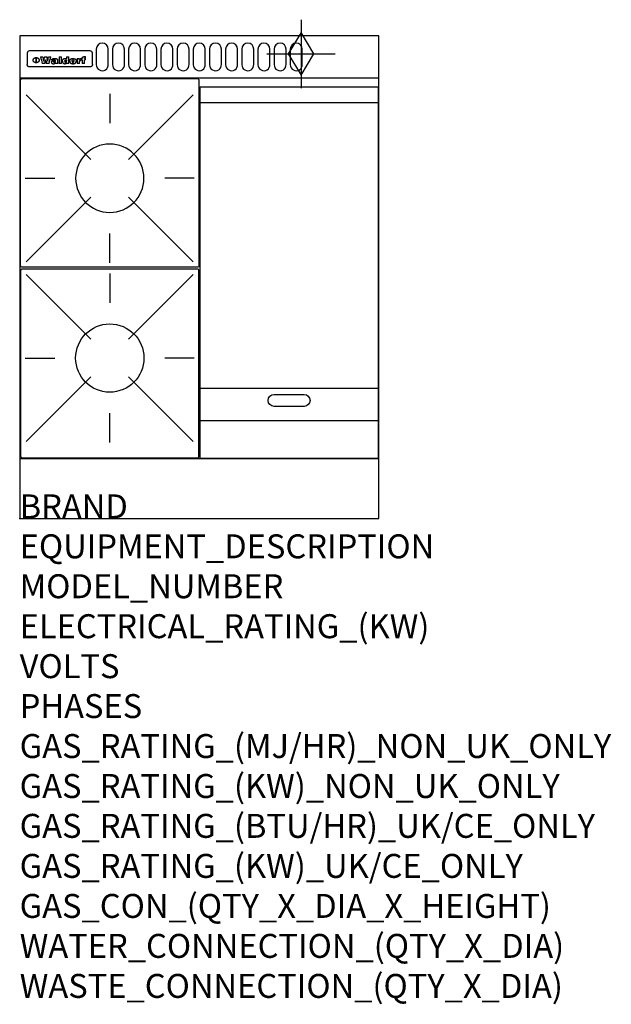
# Model space of a CAD drawing. Extents: x 0 to 988, y -811 to 832.
import ezdxf

# ---------------------------------------------------------------- set-up
doc = ezdxf.new("R2010")
doc.units = 0
doc.header["$LTSCALE"] = 2.5
doc.layers.get('0').update_dxf_attribs({"linetype": 'CONTINUOUS'})
for name, color, linetype in [('Moffat_2D_Hyd', 3, 'CONTINUOUS'), ('Moffat_Detail', 5, 'CONTINUOUS'), ('Moffat_Profile', 1, 'CONTINUOUS')]:
    doc.layers.add(name, color=color, linetype=linetype)
doc.layers.add('Moffat_Notes', color=2, linetype='CONTINUOUS', plot=False)
doc.styles.get("Standard").update_dxf_attribs({"font": 'txt.shx'})

# ---------------------------------------------------------------- blocks, each defined once
blk = doc.blocks.new('GAS_CONNECTION')
at = {"layer": 'Moffat_2D_Hyd'}
for p, q in [((0, 57.1), (0, -57.1)), ((-57.1, 0), (57.1, 0))]:
    blk.add_line(p, q, dxfattribs=at)
blk.add_lwpolyline([(0, -35.7), (21.4, 0), (0, 35.7), (-21.4, 0), (0, -35.7)], dxfattribs=at)
blk = doc.blocks.new('WALD_POTSTAND')
at = {"layer": 'Moffat_Detail'}
for p, q in [((9.6, 287.9), (117.6, 179.9)), ((149, 289.6), (149, 240.4)), ((288.4, 287.9), (180.4, 179.9)), ((7.9, 148.5), (57.1, 148.5)), ((290.1, 148.5), (240.9, 148.5)), ((9.6, 9.1), (117.6, 117.1)), ((288.4, 9.1), (180.4, 117.1)), ((149, 7.4), (149, 56.6))]:
    blk.add_line(p, q, dxfattribs=at)
blk.add_lwpolyline([(3, 0), (295, 0, 0.414214), (298, 3), (298, 312, 0.414214), (295, 315), (3, 315, 0.414214), (0, 312), (0, 3, 0.414214)], format="xyb", close=True, dxfattribs=at)
blk.add_circle((149, 148.5), 57, dxfattribs=at)

msp = doc.modelspace()

# ---------------------------------------------------------------- linework, layer by layer
msp.add_point((0, 0))
at = {"layer": 'Moffat_Detail'}
for p, q in [((12.5, 776.5), (12.5, 776.1)), ((12.5, 776.1), (12.5, 773.6)), ((12.5, 773.6), (12.5, 759.5)), ((117.5, 780), (16.5, 780)), ((121.5, 776.1), (121.5, 776.5)), ((121.5, 773.6), (121.5, 776.1)), ((121.5, 759.5), (121.5, 773.6)), ((12.5, 759.5), (12.5, 757.1)), ((27.3, 760.3), (27.3, 768.9)), ((27.8, 768.9), (27.8, 760.3)), ((34.6, 770.3), (38.7, 770.3)), ((42, 759), (37.8, 759)), ((41.7, 770.3), (45.2, 770.3)), ((49, 759), (44.9, 759)), ((48.1, 770.3), (52.1, 770.3)), ((57.2, 764.6), (53.4, 764.6)), ((59.5, 765.3), (59.5, 765.3)), ((59.8, 764.7), (59.8, 764.7)), ((59.8, 762.4), (59.8, 762.1)), ((63.9, 759), (60.1, 759)), ((63.5, 759.9), (63.5, 764.4)), ((63.9, 759), (63.9, 759.2)), ((65.8, 770.3), (65.8, 759)), ((65.8, 770.3), (69.7, 770.3)), ((69.7, 759), (65.8, 759)), ((69.7, 759), (69.7, 770.3)), ((78.3, 770.3), (78.3, 766.3)), ((78.3, 770.3), (82, 770.3)), ((78.6, 760), (78.6, 759)), ((82, 759), (78.6, 759)), ((82, 759), (82, 770.3)), ((96, 767.2), (99.5, 767.2)), ((96, 767.2), (96, 759)), ((99.8, 759), (96, 759)), ((99.5, 765.6), (99.5, 767.2)), ((99.8, 759), (99.8, 762.3)), ((102.5, 767.4), (102.8, 767.4)), ((102.8, 764.1), (102.8, 767.4)), ((103.4, 767.2), (104.6, 767.2)), ((103.4, 767.2), (103.4, 765.3)), ((104.6, 765.3), (103.4, 765.3)), ((104.6, 767.7), (104.6, 767.2)), ((104.6, 765.3), (104.6, 759)), ((108.4, 759), (104.6, 759)), ((107.9, 770.6), (110, 770.6)), ((108.4, 767.2), (110, 767.2)), ((110, 765.3), (108.4, 765.3)), ((108.4, 759), (108.4, 765.3)), ((110, 768.4), (110, 770.6)), ((110, 765.3), (110, 767.2)), ((121.5, 757.1), (121.5, 759.5)), ((117.5, 753.3), (16.5, 753.3)), ((301.5, 694), (598.5, 694)), ((301.5, 217.5), (598.5, 217.5)), ((301.5, 163), (598.5, 163))]:
    msp.add_line(p, q, dxfattribs=at)
for points in [[(128, 783), (128, 757, 1.03045), (148, 757.6), (148, 783, 1), (128, 783, 1)], [(155, 783), (155, 757, 1.03045), (175, 757.6), (175, 783, 1), (155, 783, 1)], [(182, 783), (182, 757, 1.03045), (202, 757.6), (202, 783, 1), (182, 783, 1)], [(209, 783), (209, 757, 1.03045), (229, 757.6), (229, 783, 1), (209, 783, 1)], [(236, 783), (236, 757, 1.03045), (256, 757.6), (256, 783, 1), (236, 783, 1)], [(263, 783), (263, 757, 1.03045), (283, 757.6), (283, 783, 1), (263, 783, 1)], [(290, 783), (290, 757, 1.03045), (310, 757.6), (310, 783, 1), (290, 783, 1)], [(317, 783), (317, 757, 1.03045), (337, 757.6), (337, 783, 1), (317, 783, 1)], [(344, 783), (344, 757, 1.03045), (364, 757.6), (364, 783, 1), (344, 783, 1)], [(371, 783), (371, 757, 1.03045), (391, 757.6), (391, 783, 1), (371, 783, 1)], [(398, 783), (398, 757, 1.03045), (418, 757.6), (418, 783, 1), (398, 783, 1)], [(425, 783), (425, 757, 1.03045), (445, 757.6), (445, 783, 1), (425, 783, 1)], [(452, 783), (452, 757, 1.03045), (472, 757.6), (472, 783, 1), (452, 783, 1)], [(425, 206.8), (475, 206.8, -1), (475, 186.8), (425, 186.8, -1), (425, 206.8, -1)]]:
    msp.add_lwpolyline(points, format="xyb", dxfattribs=at)
at = {"layer": 'Moffat_Detail', "flags": 128}
for points in [[(15, 753.6), (14.7, 753.7), (14.5, 753.8), (14.2, 754), (14, 754.1), (13.8, 754.3), (13.6, 754.5), (13.4, 754.7), (13.2, 754.9), (13, 755.2), (12.9, 755.4), (12.8, 755.7), (12.7, 756), (12.6, 756.2), (12.5, 756.5), (12.5, 756.8), (12.5, 757.1)], [(22.5, 764.5), (22.5, 764.8), (22.5, 765), (22.6, 765.3), (22.7, 765.6), (22.7, 765.9), (22.9, 766.1), (23, 766.4), (23.1, 766.6), (23.3, 766.9), (23.5, 767.1), (23.7, 767.3), (23.9, 767.5), (24.1, 767.7), (24.3, 767.9), (24.6, 768.1), (24.8, 768.3), (25.1, 768.4), (25.4, 768.5), (25.7, 768.6), (26, 768.7), (26.3, 768.8), (26.6, 768.9), (26.9, 768.9), (27.3, 768.9)], [(27.3, 760.3), (26.9, 760.3), (26.6, 760.4), (26.3, 760.4), (26, 760.5), (25.7, 760.6), (25.4, 760.7), (25.1, 760.8), (24.8, 760.9), (24.6, 761.1), (24.3, 761.2), (24.1, 761.4), (23.9, 761.6), (23.7, 761.8), (23.5, 762), (23.3, 762.2), (23.1, 762.4), (23, 762.7), (22.9, 762.9), (22.7, 763.2), (22.7, 763.4), (22.6, 763.7), (22.5, 764), (22.5, 764.2), (22.5, 764.5)], [(27.8, 768.9), (28.1, 768.9), (28.4, 768.9), (28.7, 768.8), (29, 768.7), (29.3, 768.6), (29.6, 768.5), (29.9, 768.4), (30.2, 768.3), (30.4, 768.1), (30.7, 767.9), (30.9, 767.7), (31.1, 767.5), (31.3, 767.3), (31.5, 767.1), (31.7, 766.9), (31.9, 766.6), (32, 766.4), (32.1, 766.1), (32.3, 765.9), (32.3, 765.6), (32.4, 765.3), (32.5, 765), (32.5, 764.8), (32.5, 764.5)], [(32.5, 764.5), (32.5, 764.2), (32.5, 764), (32.4, 763.7), (32.3, 763.4), (32.3, 763.2), (32.1, 762.9), (32, 762.7), (31.9, 762.4), (31.7, 762.2), (31.5, 762), (31.3, 761.8), (31.1, 761.6), (30.9, 761.4), (30.7, 761.2), (30.4, 761.1), (30.2, 760.9), (29.9, 760.8), (29.6, 760.7), (29.3, 760.6), (29, 760.5), (28.7, 760.4), (28.4, 760.4), (28.1, 760.3), (27.8, 760.3)], [(121.5, 757.1), (121.5, 756.8), (121.5, 756.5), (121.4, 756.2), (121.3, 756), (121.2, 755.7), (121.1, 755.4), (121, 755.2), (120.8, 754.9), (120.6, 754.7), (120.4, 754.5), (120.2, 754.3), (120, 754.1), (119.8, 754), (119.5, 753.8), (119.3, 753.7), (119, 753.6)], [(16.5, 753.3), (16.1, 753.3), (15.7, 753.4), (15.3, 753.4), (15, 753.6)], [(119, 753.6), (118.7, 753.4), (118.3, 753.4), (117.9, 753.3), (117.5, 753.3)]]:
    msp.add_lwpolyline(points, dxfattribs=at)
at = {"layer": 'Moffat_Detail'}
msp.add_lwpolyline([(598.5, 100), (301.5, 100), (301.5, 720), (598.5, 720)], close=True, dxfattribs=at)
for centre, major_axis, ratio, start_param, end_param in [((16.5, 776.5), (-4, 0), 0.866025, 4.712389, 6.283185), ((117.5, 776.5), (4, 0), 0.866025, 0, 1.570796), ((36.2, 793.1), (-12.1, 57.2), 0.115401, 1.957335, 2.184819), ((39.8, 793.1), (8.3, -57.2), 0.081873, 5.111411, 5.258321), ((40.5, 793.1), (9.8, 57.2), 0.095295, 4.170858, 4.317769), ((43.2, 793.1), (-9.2, -57.2), 0.089618, 0.946737, 1.082967), ((43.6, 793.1), (-9.5, 57.2), 0.09282, 2.05754, 2.19377), ((46.4, 793.1), (9.3, -57.2), 0.090857, 5.108549, 5.255459), ((47.1, 793.1), (8.1, 57.2), 0.079858, 4.16586, 4.312771), ((50.6, 793.1), (-11.9, -57.2), 0.113882, 0.956097, 1.183581), ((53.4, 793.1), (5.6, 57.2), 0.055651, 4.126897, 4.140913), ((52.8, 793.1), (-2.5, 57.2), 0.025591, 2.160584, 2.16673), ((52.2, 793.1), (-9.6, 57.2), 0.093749, 2.152075, 2.165164), ((54.2, 793.1), (18.6, 57.2), 0.165404, 4.189319, 4.200965), ((50.9, 793.1), (-23.3, 57.1), 0.194381, 2.101775, 2.112984), ((55.2, 793.1), (43, 56.1), 0.25987, 4.343559, 4.352682), ((53.4, 793.1), (6.5, 57.2), 0.064641, 4.198044, 4.211249), ((48.6, 793.1), (-46.9, 55.9), 0.264454, 1.973584, 1.982592), ((53.2, 793.1), (19.2, 57.2), 0.169083, 4.260536, 4.271857), ((56.1, 793.1), (70.2, 54.3), 0.260447, 4.481081, 4.482969), ((52.7, 793.1), (38.4, 56.4), 0.251437, 4.384455, 4.394363), ((56.7, 793.1), (92.7, 52.9), 0.234951, 4.548304, 4.553022), ((46, 793.1), (-73.1, 54.1), 0.25768, 1.86586, 1.870605), ((51.6, 793.1), (68.1, 54.4), 0.262167, 4.542362, 4.550386), ((41.1, 793.1), (-117.5, 52), 0.204617, 1.77256, 1.777782), ((57.9, 793.1), (137.5, 51.4), 0.183066, 4.618103, 4.622349), ((47.1, 793.1), (171.6, 50.8), 0.153536, 4.711284, 4.711442), ((50.1, 793.1), (103.1, 52.5), 0.221899, 4.644434, 4.64947), ((59.3, 793.1), (201.5, 50.5), 0.133732, 4.65719, 4.660806), ((28.2, 793.1), (-228.9, 50.3), 0.119322, 1.713758, 1.716924), ((47.1, 793.1), (164.4, 50.9), 0.159069, 4.712693, 4.716471), ((60.9, 793.1), (292.2, 50), 0.095174, 4.678021, 4.681008), ((-34.4, 793.1), (-752.4, 49.7), 0.037879, 1.693205, 1.694313), ((42.7, 793.1), (248, 50.2), 0.110898, 4.743263, 4.746097), ((239.5, 793.1), (1517.1, 49.6), 0.018848, 4.590755, 4.591072), ((62.3, 793.1), (385.1, 49.8), 0.073106, 4.687841, 4.68957), ((33, 793.1), (419.8, 49.8), 0.06724, 4.760567, 4.762456), ((57.9, 793.1), (-13.8, -57.2), 0.129036, 1.012618, 1.017815), ((55.2, 793.1), (22.9, -57.1), 0.191942, 5.224849, 5.235881), ((108.9, 793.1), (432, 49.8), 0.0654, 4.58415, 4.585891), ((61, 793.1), (66.1, 54.5), 0.263696, 4.437831, 4.444759), ((57, 793.1), (-30.7, -56.8), 0.228764, 1.174057, 1.18459), ((57.1, 793.1), (-7.7, -57.2), 0.075574, 1.059217, 1.061261), ((64.1, 793.1), (515.2, 49.7), 0.055044, 4.69372, 4.695135), ((44.2, 793.1), (-169.3, 50.9), 0.15527, 1.694039, 1.697981), ((-7, 793.1), (1110.6, 49.6), 0.025722, 4.769284, 4.770072), ((65.8, 793.1), (155.6, 51.1), 0.166311, 4.6044, 4.610066), ((56, 793.1), (102.4, 52.5), 0.222801, 4.613084, 4.614656), ((81.1, 793.1), (197.7, 50.5), 0.136017, 4.558661, 4.562143), ((52.9, 793.1), (296.9, 50), 0.093749, 4.712637, 4.715153), ((-11.3, 793.1), (-858.7, 49.6), 0.033222, 1.653283, 1.653441), ((61.7, 793.1), (314.8, 50), 0.088692, 4.686369, 4.686684), ((61.7, 793.1), (322.4, 50), 0.086718, 4.687324, 4.69031), ((92.6, 793.1), (429.4, 49.8), 0.065786, 4.624035, 4.625927), ((-52.8, 793.1), (1889.2, 49.6), 0.015141, 4.770823, 4.770981), ((68.1, 793.1), (206, 50.5), 0.131158, 4.63262, 4.636554), ((63.8, 793.1), (114, 52.1), 0.208712, 4.569526, 4.569683), ((75.3, 793.1), (146.9, 51.2), 0.174015, 4.536328, 4.538543), ((82.3, 793.1), (-1288.1, 49.6), 0.022189, 1.553095, 1.553409), ((156.4, 793.1), (-1660.2, 49.6), 0.017226, 1.512322, 1.512794), ((70.1, 793.1), (100.9, 52.6), 0.224611, 4.482667, 4.488993), ((62.8, 793.1), (-216.9, 50.4), 0.125291, 1.581661, 1.584648), ((66.9, 793.1), (102.4, 52.5), 0.222801, 4.519783, 4.525301), ((60, 793.1), (119.4, 51.9), 0.202417, 4.615998, 4.621028), ((66.3, 793.1), (164.4, 50.9), 0.159069, 4.619441, 4.623217), ((63.5, 793.1), (55.3, 55.3), 0.267949, 4.377275, 4.377591), ((67.3, 793.1), (73.6, 54), 0.25723, 4.418721, 4.426938), ((90.2, 793.1), (-528, 49.7), 0.053742, 1.517341, 1.518758), ((61.8, 793.1), (30.6, 56.8), 0.228452, 4.238215, 4.247983), ((60, 793.1), (-27.3, 56.9), 0.214652, 1.976624, 1.987157), ((59.7, 793.1), (32.5, 56.7), 0.235222, 4.3191, 4.326016), ((60.2, 793.1), (6.7, 57.2), 0.066505, 4.133361, 4.147374), ((59.4, 793.1), (-7.9, 57.2), 0.07749, 2.123667, 2.126657), ((58.4, 793.1), (-13.3, 57.2), 0.125639, 2.163832, 2.179958), ((78.4, 793.1), (-321.5, 50), 0.086957, 1.527211, 1.529258), ((72, 793.1), (-203.7, 50.5), 0.132462, 1.548566, 1.552502), ((68, 793.1), (-124.8, 51.7), 0.19635, 1.600887, 1.605924), ((66.3, 793.1), (-88.1, 53.2), 0.240603, 1.668887, 1.670303), ((65.3, 793.1), (-65.9, 54.5), 0.263833, 1.741061, 1.749871), ((64.3, 793.1), (-35.9, 56.6), 0.245476, 1.903977, 1.913099), ((63.7, 793.1), (15.6, -57.2), 0.143886, 5.169919, 5.180611), ((63.5, 793.1), (5, -57.2), 0.050176, 5.215542, 5.229533), ((63.5, 793.1), (1.8, -57.2), 0.01784, 5.233387, 5.237788), ((62.3, 793.1), (11.6, -57.2), 0.110898, 5.309416, 5.317631), ((58.3, 793.1), (-49, 55.7), 0.266048, 1.968618, 1.974626), ((71.6, 793.1), (7.6, 57.2), 0.075145, 4.181513, 4.194876), ((71.5, 793.1), (2.7, 57.2), 0.02741, 4.158499, 4.172809), ((71.3, 793.1), (-1.5, 57.2), 0.015141, 2.125594, 2.130785), ((71.2, 793.1), (-3.9, 57.2), 0.038713, 2.12857, 2.142732), ((70.8, 793.1), (-10.4, 57.2), 0.100388, 2.127132, 2.140044), ((71.6, 793.1), (14.2, 57.2), 0.132942, 4.217947, 4.230209), ((70.4, 793.1), (-16.7, 57.2), 0.151836, 2.113922, 2.125898), ((71.5, 793.1), (22.5, 57.1), 0.189973, 4.271929, 4.283091), ((69.6, 793.1), (-26, 57), 0.208712, 2.075169, 2.085893), ((71.3, 793.1), (32.6, 56.7), 0.23556, 4.342821, 4.353042), ((68.7, 793.1), (-37.1, 56.5), 0.24862, 2.01897, 2.028757), ((71, 793.1), (41.8, 56.2), 0.25802, 4.407996, 4.411456), ((70.7, 793.1), (52.3, 55.5), 0.267543, 4.46898, 4.478419), ((67.5, 793.1), (-49.8, 55.7), 0.266482, 1.957011, 1.963804), ((65.4, 793.1), (-71.1, 54.2), 0.259631, 1.869426, 1.877173), ((69.6, 793.1), (79.8, 53.6), 0.25057, 4.588067, 4.595306), ((60.7, 793.1), (-114, 52.1), 0.208712, 1.776748, 1.782285), ((67.3, 793.1), (126.6, 51.7), 0.194381, 4.683066, 4.688103), ((51.1, 793.1), (-197.7, 50.5), 0.136017, 1.721992, 1.725474), ((59.8, 793.1), (262.6, 50.1), 0.105184, 4.747203, 4.74988), ((-7.4, 793.1), (-687, 49.7), 0.04145, 1.693702, 1.69481), ((14.6, 793.1), (1049.6, 49.6), 0.027212, 4.768674, 4.769147), ((75.4, 793.1), (-7.5, -57.2), 0.074301, 1.030258, 1.04378), ((75.3, 793.1), (-1.3, -57.2), 0.013151, 1.0148, 1.020776), ((75, 793.1), (4.4, -57.2), 0.043702, 5.265351, 5.279668), ((75.7, 793.1), (-22.6, -57.1), 0.190252, 1.109071, 1.119132), ((74.3, 793.1), (18.4, -57.2), 0.164024, 5.23019, 5.241524), ((110.7, 793.1), (-608.3, 49.7), 0.046748, 1.516571, 1.51783), ((73.3, 793.1), (-35.6, 56.6), 0.244573, 2.0002, 2.003034), ((206.8, 793.1), (1087.7, 49.6), 0.026261, 4.590174, 4.590491), ((75.8, 793.1), (65.2, 54.6), 0.26432, 4.491487, 4.49809), ((71.6, 793.1), (-64.6, 54.6), 0.264702, 1.852107, 1.860141), ((119.3, 793.1), (361.1, 49.9), 0.077793, 4.580942, 4.583), ((75.1, 793.1), (272.7, 50.1), 0.101547, 4.697199, 4.699872), ((87.1, 793.1), (-191.5, 50.6), 0.139796, 1.550929, 1.55455), ((57.2, 793.1), (-273.9, 50.1), 0.101131, 1.658507, 1.660713), ((95.4, 793.1), (158.8, 51), 0.163614, 4.541237, 4.545511), ((78.7, 793.1), (-321.5, 50), 0.086957, 1.578175, 1.580218), ((93.3, 793.1), (231.9, 50.3), 0.117913, 4.615403, 4.618397), ((84.8, 793.1), (-148.6, 51.2), 0.172511, 1.576996, 1.577783), ((81.9, 793.1), (-91.8, 53), 0.235994, 1.653744, 1.660354), ((88.8, 793.1), (100.3, 52.6), 0.225358, 4.480428, 4.483117), ((77.7, 793.1), (-70.5, 54.2), 0.260167, 1.764324, 1.771713), ((81.8, 793.1), (61.6, 54.8), 0.266377, 4.411213, 4.418617), ((86.5, 793.1), (79.3, 53.7), 0.251155, 4.432219, 4.439651), ((80.5, 793.1), (-61.6, 54.9), 0.266408, 1.758066, 1.767034), ((77.8, 793.1), (-30.1, 56.8), 0.226427, 1.978456, 1.981757), ((79.6, 793.1), (24.3, 57), 0.200106, 4.212969, 4.223361), ((77.9, 793.1), (-16.4, 57.2), 0.149882, 2.057924, 2.069086), ((83.7, 793.1), (51.5, 55.6), 0.267285, 4.327441, 4.337394), ((80.1, 793.1), (-49.9, 55.7), 0.266551, 1.823201, 1.824931), ((78.7, 793.1), (8.2, 57.2), 0.0807, 4.149744, 4.163119), ((78.2, 793.1), (-4.2, 57.2), 0.041882, 2.109094, 2.124033), ((78.4, 793.1), (1.7, 57.2), 0.017226, 4.152046, 4.156608), ((83.8, 793.1), (9, 57.2), 0.088184, 4.186201, 4.199249), ((83.7, 793.1), (2.8, 57.2), 0.027714, 4.159472, 4.173624), ((83.5, 793.1), (-1.5, 57.2), 0.015614, 2.124625, 2.134692), ((83.2, 793.1), (-7, 57.2), 0.069544, 2.126571, 2.139948), ((83.8, 793.1), (16.7, 57.2), 0.151836, 4.229671, 4.241618), ((82.8, 793.1), (-14.2, 57.2), 0.132942, 2.115411, 2.127694), ((82.2, 793.1), (-23.3, 57.1), 0.194381, 2.081595, 2.092785), ((83.7, 793.1), (26.4, 57), 0.210674, 4.294745, 4.305593), ((81.3, 793.1), (-34.4, 56.6), 0.241175, 2.026635, 2.036888), ((83.5, 793.1), (39, 56.4), 0.252891, 4.381399, 4.391148), ((80, 793.1), (-50.1, 55.7), 0.266651, 1.946823, 1.955822), ((83.1, 793.1), (52.2, 55.5), 0.267498, 4.464093, 4.47007), ((82.5, 793.1), (69.2, 54.3), 0.261267, 4.545202, 4.552596), ((78.4, 793.1), (-66.6, 54.5), 0.263322, 1.879754, 1.88639), ((81.5, 793.1), (94.6, 52.9), 0.232514, 4.625697, 4.631834), ((76, 793.1), (-90.7, 53), 0.237382, 1.812155, 1.818479), ((71.5, 793.1), (-132.6, 51.5), 0.188032, 1.753518, 1.758422), ((79.2, 793.1), (141.8, 51.3), 0.178819, 4.696373, 4.700938), ((63.5, 793.1), (-202.9, 50.5), 0.132942, 1.718563, 1.722045), ((75.3, 793.1), (215.3, 50.4), 0.126114, 4.736034, 4.73934), ((87.6, 793.1), (-7.7, -57.2), 0.076008, 1.03717, 1.050376), ((87.5, 793.1), (-2.3, -57.2), 0.022692, 1.017439, 1.027817), ((87.3, 793.1), (3, -57.2), 0.029919, 5.265084, 5.280816), ((43.3, 793.1), (-374.3, 49.9), 0.075145, 1.698974, 1.701032), ((64, 793.1), (415, 49.8), 0.067991, 4.760699, 4.762588), ((86.8, 793.1), (11.9, -57.2), 0.113578, 5.258763, 5.270726), ((87.7, 793.1), (-22, -57.1), 0.186632, 1.111751, 1.12134), ((86, 793.1), (25.3, -57), 0.204955, 5.203704, 5.209532), ((87.6, 793.1), (61.8, 54.8), 0.266311, 4.482757, 4.489988), ((83.7, 793.1), (-62.6, 54.8), 0.2659, 1.863621, 1.871342), ((85.7, 793.1), (260.8, 50.2), 0.105885, 4.701778, 4.704608), ((-38.2, 793.1), (-1053.4, 49.6), 0.027114, 1.692299, 1.693091), ((20.6, 793.1), (1159.3, 49.6), 0.024646, 4.769693, 4.770323), ((68.2, 793.1), (-279, 50.1), 0.099395, 1.660529, 1.663051), ((151.1, 793.1), (-1053.4, 49.6), 0.027114, 1.513084, 1.513872), ((92.5, 793.1), (-282.6, 50.1), 0.098214, 1.575612, 1.578128), ((109.3, 793.1), (272.7, 50.1), 0.101547, 4.619318, 4.621997), ((228.9, 793.1), (1159.3, 49.6), 0.024646, 4.590317, 4.59095), ((90.4, 793.1), (-65.2, 54.6), 0.26432, 1.778493, 1.786039), ((94.2, 793.1), (61.4, 54.9), 0.266496, 4.406783, 4.414504), ((139, 793.1), (410.3, 49.8), 0.068759, 4.583656, 4.585556), ((111.6, 793.1), (-374.3, 49.9), 0.075145, 1.522605, 1.524652), ((90.3, 793.1), (-26, 57), 0.208712, 1.996811, 2.002471), ((91.7, 793.1), (21.1, 57.1), 0.18121, 4.191471, 4.201076), ((90.3, 793.1), (-11.2, 57.2), 0.107749, 2.076409, 2.088357), ((90.9, 793.1), (8.3, 57.2), 0.081621, 4.14624, 4.15946), ((90.5, 793.1), (-3, 57.2), 0.03022, 2.107893, 2.12346), ((115.9, 793.1), (215.3, 50.4), 0.126114, 4.564386, 4.56771), ((102.1, 793.1), (-205.5, 50.5), 0.131452, 1.546924, 1.550387), ((90.6, 793.1), (1.5, 57.2), 0.014915, 4.147984, 4.158523), ((107, 793.1), (137.1, 51.4), 0.183492, 4.528494, 4.53324), ((98.2, 793.1), (-130.8, 51.6), 0.189973, 1.592906, 1.597786), ((102.4, 793.1), (94.6, 52.9), 0.232514, 4.472821, 4.478987), ((96.4, 793.1), (-93.1, 52.9), 0.234389, 1.655413, 1.66155), ((99.8, 793.1), (69.2, 54.3), 0.261267, 4.405886, 4.413312), ((95.4, 793.1), (-68, 54.4), 0.262233, 1.735791, 1.742398), ((94.7, 793.1), (-48.1, 55.8), 0.265413, 1.834386, 1.843508), ((98.2, 793.1), (52.2, 55.5), 0.267521, 4.338589, 4.344747), ((97, 793.1), (38.1, 56.4), 0.250834, 4.265762, 4.275544), ((94.4, 793.1), (-35, 56.6), 0.242881, 1.919569, 1.929632), ((96, 793.1), (-26.4, -57), 0.210674, 1.063776, 1.074654), ((94.2, 793.1), (22.2, -57.1), 0.188032, 5.147164, 5.158483), ((95.3, 793.1), (-16.5, -57.2), 0.150169, 1.020445, 1.032574), ((94.2, 793.1), (14.2, -57.2), 0.132942, 5.198342, 5.210604), ((94.8, 793.1), (-9, -57.2), 0.088184, 1.003234, 1.016299), ((94.2, 793.1), (7, -57.2), 0.068759, 5.235336, 5.248857), ((94.3, 793.1), (1.7, -57.2), 0.016653, 5.256725, 5.26616), ((94.5, 793.1), (-2.8, -57.2), 0.027714, 1.003721, 1.017879), ((98.9, 793.1), (25, 57), 0.20353, 4.300124, 4.312862), ((98.2, 793.1), (43.6, 56.1), 0.260713, 4.423733, 4.43333), ((100.4, 793.1), (-12.4, -57.2), 0.117982, 1.033332, 1.046072), ((99.9, 793.1), (-1.2, -57.2), 0.01219, 1.001543, 1.007994), ((101, 793.1), (35.2, 56.6), 0.243664, 4.312626, 4.321903), ((97.2, 793.1), (68, 54.4), 0.262233, 4.550384, 4.55479), ((101.7, 793.1), (73.1, 54.1), 0.25768, 4.506658, 4.509802), ((94.8, 793.1), (117.6, 52), 0.20449, 4.671362, 4.676399), ((102.6, 793.1), (137.9, 51.4), 0.1827, 4.630067, 4.634626), ((87.3, 793.1), (257.6, 50.2), 0.107097, 4.745641, 4.748475), ((107, 793.1), (591.6, 49.7), 0.048049, 4.698612, 4.700027), ((33.5, 793.1), (1202.2, 49.6), 0.023769, 4.76835, 4.768823), ((82.5, 793.1), (-2347.2, 49.6), 0.01219, 1.57938, 1.579537), ((97, 793.1), (-644.1, 49.7), 0.044182, 1.582687, 1.583316), ((103.4, 793.1), (14.1, 57.2), 0.131452, 4.299285, 4.311748), ((104.3, 793.1), (3.7, 57.2), 0.03708, 4.254584, 4.269397), ((101.9, 793.1), (30.1, 56.8), 0.226427, 4.398701, 4.40865), ((100.1, 793.1), (48.7, 55.8), 0.265819, 4.517421, 4.521688), ((97, 793.1), (79, 53.7), 0.251437, 4.648034, 4.654359), ((88.9, 793.1), (152.4, 51.1), 0.169083, 4.766957, 4.771229), ((68.7, 793.1), (328.2, 49.9), 0.08525, 4.814904, 4.817278), ((-101.4, 793.1), (1774.7, 49.6), 0.016116, 4.829801, 4.830117), ((106.8, 793.1), (-22.4, -57.1), 0.189388, 1.182942, 1.193813), ((108.2, 793.1), (-2.3, -57.2), 0.022692, 1.106135, 1.1096), ((108.6, 793.1), (3.3, -57.2), 0.033222, 5.176023, 5.178385), ((108.5, 793.1), (2.8, -57.2), 0.027714, 5.178971, 5.181805), ((101.7, 793.1), (94.6, 52.9), 0.232514, 4.655615, 4.657506), ((82.1, 793.1), (359.8, 49.9), 0.078055, 4.775839, 4.778046), ((201.5, 793.1), (-1202.2, 49.6), 0.023769, 1.495299, 1.495456), ((210.2, 793.1), (-1316.7, 49.6), 0.021708, 1.495293, 1.495451)]:
    msp.add_ellipse(centre, major_axis=major_axis, ratio=ratio, start_param=start_param, end_param=end_param, dxfattribs=at)
at = {"layer": 'Moffat_Profile'}
for p, q in [((0, 735), (600, 735)), ((0, 100), (600, 100))]:
    msp.add_line(p, q, dxfattribs=at)
msp.add_lwpolyline([(0, 0), (600, 0), (600, 805), (0, 805)], close=True, dxfattribs=at)

# ---------------------------------------------------------------- block references
at = {"layer": 'Moffat_2D_Hyd'}
msp.add_blockref('GAS_CONNECTION', (470, 775), dxfattribs=at)
at = {"layer": 'Moffat_Detail', "xscale": -1}
msp.add_blockref('WALD_POTSTAND', (299.5, 419), dxfattribs=at)
at = {"layer": 'Moffat_Detail', "rotation": 180}
msp.add_blockref('WALD_POTSTAND', (299.5, 416), dxfattribs=at)

# ---------------------------------------------------------------- texts
at = {"layer": 'Moffat_Notes', "flags": 3}
for tag, p, s in [('BRAND', (0, 0), 'WALDORF'), ('EQUIPMENT_DESCRIPTION', (0, -66.7), 'GAS COOKTOP 600mm'), ('MODEL_NUMBER', (0, -133.3), 'RN8403G-CB-P'), ('ELECTRICAL_RATING_(KW)', (0, -200), 'N/A'), ('VOLTS', (0, -266.7), 'N/A'), ('PHASES', (0, -333.3), 'N/A'), ('GAS_RATING_(MJ/HR)_NON_UK_ONLY', (0, -400), '77'), ('GAS_RATING_(KW)_NON_UK_ONLY', (0, -466.7), '21.4'), ('GAS_RATING_(BTU/HR)_UK/CE_ONLY', (0, -533.2), '70200'), ('GAS_RATING_(KW)_UK/CE_ONLY', (0, -600), '20.6'), ('GAS_CON_(QTY_X_DIA_X_HEIGHT)', (0, -666.8), '1 X R 3/4 MALE X 655mm'), ('WATER_CONNECTION_(QTY_X_DIA)', (0, -733.5), 'N/A'), ('WASTE_CONNECTION_(QTY_X_DIA)', (0, -800.3), 'N/A')]:
    msp.add_attdef(tag, p, s, height=40, dxfattribs=at)

doc.saveas('drawing.dxf')
